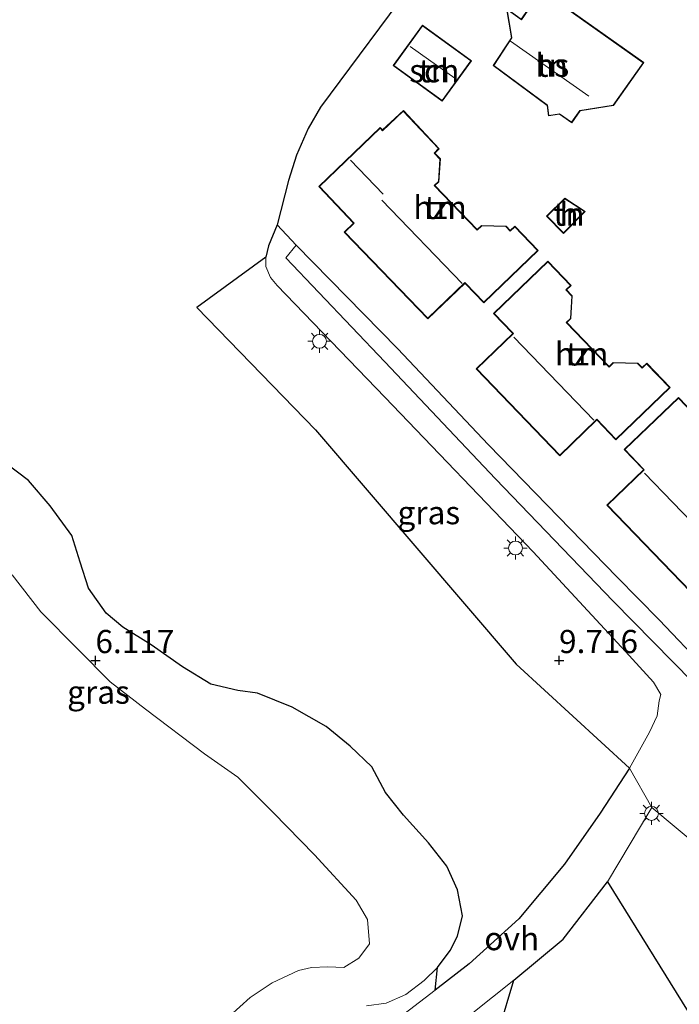
# Model space of a CAD drawing. Units: metres. Extents: x 159991 to 170003, y 443748 to 450001.
# Drawn here: x 161292 to 161363, y 444563 to 444669 of the extents above; entities that cross this region are included whole.
import ezdxf
from ezdxf.enums import TextEntityAlignment as Align

# ---------------------------------------------------------------- set-up
doc = ezdxf.new("R2010")
doc.units = ezdxf.units.M
doc.linetypes.add('IE-TERREINAFSCHEIDING', pattern=[10, 8, -2])
doc.layers.get('0').update_dxf_attribs({"lineweight": 25})
doc.layers.add('B-ME-GR-BOS-GV-B6', color=10, linetype='Continuous')
doc.layers.add('B-ME-GW-HOOGTEPUNT-S-B1', color=10, linetype='Continuous')
for name, color, linetype, lineweight in [('B-ME-GW-KRUINLIJN-L-B1', 93, 'Continuous', 18), ('B-ME-GW-TEENLIJN-L-B1', 93, 'Continuous', 18), ('B-ME-IE-GRASLAND-GV-B6', 93, 'Continuous', 18), ('B-ME-IE-GRONDWERKLIJN-GROND_INGERICHT-GV-B6', 253, 'Continuous', 18), ('B-ME-IE-MEUBILAIR_WEGMEUBILAIR-LICHTMAST-S-B1', 8, 'Continuous', 18), ('B-ME-IE-TERREINAFSCHEIDING-RASTERHEKWERK-L-B1', 8, 'IE-TERREINAFSCHEIDING', 18), ('B-ME-KG-KADASTRAAL-DAKRAND-L-B1', 13, 'Continuous', 18), ('B-ME-KG-KADASTRAAL-NOKLIJN-L-B1', 13, 'Continuous', 18), ('B-ME-OG-BEBOUWING-GV-B6', 173, 'Continuous', 18), ('B-ME-VH-VERH_SOORT-BETON-OVERIG-GV-B6', 8, 'IE-TERREINAFSCHEIDING-NATUURLIJK-HOUTWAL', 18), ('B-ME-VH-VERH_SOORT-BITUMEN-GV-B6', 8, 'IE-TERREINAFSCHEIDING-NATUURLIJK-HOUTWAL', 18), ('B-ME-VH-VERH_SOORT-ONVERHARD-GV-B6', 8, 'Continuous', 18)]:
    doc.layers.add(name, color=color, linetype=linetype, lineweight=lineweight)
doc.styles.add('NLCS-ISO', font='NLCS-ISO.TTF')
doc.linetypes.add('IE-TERREINAFSCHEIDING-NATUURLIJK-HOUTWAL', pattern='A,7,-1.5,[67,NLCS.SHX,S=0.75,R=45,X=0,Y=0],-1.5,7,-1.5,[70,NLCS.SHX,S=0.75,R=0,X=0,Y=0],-1.5', length=20)

# ---------------------------------------------------------------- blocks, each defined once
blk = doc.blocks.new('hoogtepunt')
for p, q in [((-0.5, 0), (0.5, 0)), ((0, 0.5), (0, -0.5))]:
    blk.add_line(p, q)
blk = doc.blocks.new('lantaarnpaal')
for p, q in [((0, 0.75), (0, 1.25)), ((-0.75, 0), (-1.25, 0)), ((-0.88, 0.88), (-0.53, 0.53)), ((0.53, 0.53), (0.88, 0.88)), ((0.75, 0), (1.25, 0)), ((-0.53, -0.53), (-0.88, -0.88)), ((0, -0.75), (0, -1.25)), ((0.53, -0.53), (0.88, -0.88))]:
    blk.add_line(p, q)
blk.add_circle((0, 0), 0.75)

msp = doc.modelspace()

# ---------------------------------------------------------------- linework, layer by layer
at = {"layer": 'B-ME-GR-BOS-GV-B6'}
for points in [[(161334.816, 444673.831, 9.936), (161324.279, 444659.627, 9.929), (161322.956, 444657.321, 9.916), (161321.701, 444654.448, 9.884), (161320.834, 444651.723, 9.893), (161319.584, 444646.95, 9.887), (161318.669, 444644.676, 9.864), (161318.369, 444643.446, 9.814), (161310.925, 444638.043, 9.159), (161323.73, 444624.852, 9.316), (161345.381, 444599.597, 9.72), (161357.587, 444588.393, 9.757), (161354.452, 444583.516, 9.666), (161350.585, 444578.042, 9.625), (161348.036, 444574.993, 9.497), (161345.653, 444572.151, 9.143), (161340.295, 444567.303, 8.578), (161336.631, 444564.451, 7.923), (161336.904, 444566.878, 8.24), (161338.274, 444568.739, 8.541), (161339.05, 444570.275, 8.998), (161339.591, 444572.467, 9.13), (161339.042, 444575.267, 9.316), (161337.907, 444577.822, 9.353), (161335.928, 444580.336, 9.46), (161333.234, 444583.331, 9.448), (161331.282, 444585.764, 9.357), (161329.814, 444588.52, 9.196), (161327.474, 444590.754, 9.106), (161324.896, 444592.881, 8.916), (161321.22, 444594.958, 8.862), (161317.464, 444596.465, 8.615), (161315.353, 444596.766, 8.331), (161312.437, 444597.416, 8.195), (161309.377, 444599.294, 8.19), (161306.011, 444601.658, 8.071), (161302.946, 444603.587, 7.988), (161301.142, 444605.103, 7.997), (161299.268, 444607.772, 8.12), (161298.369, 444610.57, 8.054), (161297.445, 444613.468, 7.956), (161295.122, 444616.663, 7.848), (161292.779, 444619.395, 7.84), (161290.261, 444621.273, 7.787)], [(161343.592, 444560.352, 8.425), (161345.112, 444565.542, 8.924), (161350.443, 444569.955, 9.32), (161355.223, 444576.122, 9.443), (161381.959, 444533.057, 9.542)]]:
    msp.add_polyline3d(points, dxfattribs=at)
at = {"layer": 'B-ME-GW-KRUINLIJN-L-B1'}
msp.add_polyline3d([(161329.234, 444562.756, 7.131), (161331.352, 444563.048, 7.201), (161333.467, 444563.985, 7.502), (161335.448, 444565.49, 8.059), (161336.904, 444566.878, 8.24), (161338.274, 444568.739, 8.541), (161339.05, 444570.275, 8.998), (161339.591, 444572.467, 9.13), (161339.042, 444575.267, 9.316), (161337.907, 444577.822, 9.353), (161335.928, 444580.336, 9.46), (161333.234, 444583.331, 9.448), (161331.282, 444585.764, 9.357), (161329.814, 444588.52, 9.196), (161327.474, 444590.754, 9.106), (161324.896, 444592.881, 8.916), (161321.22, 444594.958, 8.862), (161317.464, 444596.465, 8.615), (161315.353, 444596.766, 8.331), (161312.437, 444597.416, 8.195), (161309.377, 444599.294, 8.19), (161306.011, 444601.658, 8.071), (161302.946, 444603.587, 7.988), (161301.142, 444605.103, 7.997), (161299.268, 444607.772, 8.12), (161298.369, 444610.57, 8.054), (161297.445, 444613.468, 7.956), (161295.122, 444616.663, 7.848), (161292.779, 444619.395, 7.84), (161290.261, 444621.273, 7.787)], dxfattribs=at)
at = {"layer": 'B-ME-GW-TEENLIJN-L-B1'}
msp.add_polyline3d([(161296.618, 444532.984, 6.154), (161301.155, 444541.826, 6.158), (161305.845, 444550.261, 5.989), (161310.541, 444556.985, 6.031), (161313.362, 444560.648, 6.018), (161316.679, 444563.667, 5.969), (161319.073, 444565.26, 5.923), (161321.914, 444566.569, 5.94), (161323.297, 444566.885, 5.994), (161325.059, 444566.955, 6.08), (161326.796, 444566.908, 6.187), (161328.401, 444567.899, 6.208), (161329.547, 444569.454, 6.167), (161329.349, 444572.082, 6.163), (161328.131, 444574.156, 6.134), (161323.63, 444579.022, 6.134), (161319.159, 444583.603, 6.121), (161315.364, 444587.396, 6.113), (161311.768, 444589.912, 6.105), (161305.413, 444594.736, 6.105), (161301.584, 444597.679, 6.076), (161298.091, 444601.219, 6.068), (161294.097, 444605.223, 6.072), (161291.024, 444609.214, 6.072)], dxfattribs=at)
at = {"layer": 'B-ME-IE-GRASLAND-GV-B6'}
for points in [[(161357.587, 444588.393, 9.757), (161345.381, 444599.597, 9.72), (161323.73, 444624.852, 9.316), (161310.925, 444638.043, 9.159), (161318.369, 444643.446, 9.814), (161318.368, 444642.466, 9.798), (161318.874, 444641.257, 9.781), (161319.607, 444640.396, 9.765), (161331.227, 444628.356, 9.773), (161347.226, 444611.712, 9.794), (161357.153, 444600.942, 9.794), (161360.191, 444597.647, 9.794), (161360.988, 444596.333, 9.794), (161360.812, 444595.624, 9.765), (161360.578, 444594.021, 9.765), (161359.762, 444592.264, 9.769), (161357.587, 444588.393, 9.757)], [(161290.261, 444621.273, 7.787), (161292.779, 444619.395, 7.84), (161295.122, 444616.663, 7.848), (161297.445, 444613.468, 7.956), (161298.369, 444610.57, 8.054), (161299.268, 444607.772, 8.12), (161301.142, 444605.103, 7.997), (161302.946, 444603.587, 7.988), (161306.011, 444601.658, 8.071), (161309.377, 444599.294, 8.19), (161312.437, 444597.416, 8.195), (161315.353, 444596.766, 8.331), (161317.464, 444596.465, 8.615), (161321.22, 444594.958, 8.862), (161324.896, 444592.881, 8.916), (161327.474, 444590.754, 9.106), (161329.814, 444588.52, 9.196), (161331.282, 444585.764, 9.357), (161333.234, 444583.331, 9.448), (161335.928, 444580.336, 9.46), (161337.907, 444577.822, 9.353), (161339.042, 444575.267, 9.316), (161339.591, 444572.467, 9.13), (161339.05, 444570.275, 8.998), (161338.274, 444568.739, 8.541), (161336.904, 444566.878, 8.24)], [(161313.362, 444560.648, 6.018), (161316.679, 444563.667, 5.969), (161319.073, 444565.26, 5.923), (161321.914, 444566.569, 5.94), (161323.297, 444566.885, 5.994), (161325.059, 444566.955, 6.08), (161326.796, 444566.908, 6.187), (161328.401, 444567.899, 6.208), (161329.547, 444569.454, 6.167), (161329.349, 444572.082, 6.163), (161328.131, 444574.156, 6.134), (161323.63, 444579.022, 6.134), (161319.159, 444583.603, 6.121), (161315.364, 444587.396, 6.113), (161311.768, 444589.912, 6.105), (161305.413, 444594.736, 6.105), (161301.584, 444597.679, 6.076), (161298.091, 444601.219, 6.068), (161294.097, 444605.223, 6.072), (161291.024, 444609.214, 6.072)], [(161291.024, 444609.214, 6.072), (161294.097, 444605.223, 6.072), (161298.091, 444601.219, 6.068), (161301.584, 444597.679, 6.076), (161305.413, 444594.736, 6.105), (161311.768, 444589.912, 6.105), (161315.364, 444587.396, 6.113), (161319.159, 444583.603, 6.121), (161323.63, 444579.022, 6.134), (161328.131, 444574.156, 6.134), (161329.349, 444572.082, 6.163), (161329.547, 444569.454, 6.167), (161328.401, 444567.899, 6.208), (161326.796, 444566.908, 6.187), (161325.059, 444566.955, 6.08), (161323.297, 444566.885, 5.994), (161321.914, 444566.569, 5.94), (161319.073, 444565.26, 5.923), (161316.679, 444563.667, 5.969), (161313.362, 444560.648, 6.018)], [(161336.904, 444566.878, 8.24), (161335.448, 444565.49, 8.059), (161333.467, 444563.985, 7.502), (161331.352, 444563.048, 7.201), (161329.234, 444562.756, 7.131)], [(161329.234, 444562.756, 7.131), (161331.352, 444563.048, 7.201), (161333.467, 444563.985, 7.502), (161335.448, 444565.49, 8.059), (161336.904, 444566.878, 8.24), (161336.631, 444564.451, 7.923), (161331.095, 444560.216, 7.123)], [(161340.528, 444561.868, 8.034), (161345.112, 444565.542, 8.924), (161343.592, 444560.352, 8.425)]]:
    msp.add_polyline3d(points, dxfattribs=at)
at = {"layer": 'B-ME-IE-GRONDWERKLIJN-GROND_INGERICHT-GV-B6'}
for points in [[(161365.72, 444599.209, 9.788), (161360.801, 444604.356, 9.797), (161356.284, 444608.964, 9.824), (161342.4, 444623.242, 9.752), (161332.589, 444633.595, 9.778), (161321.648, 444644.733, 9.76), (161319.584, 444646.95, 9.887), (161320.834, 444651.723, 9.893), (161321.701, 444654.448, 9.884), (161322.956, 444657.321, 9.916), (161324.279, 444659.627, 9.929), (161334.816, 444673.831, 9.936)], [(161348.102, 444672.255, 9.93), (161345.925, 444669.122, 9.93), (161344.341, 444670.26, 9.93), (161344.863, 444667.108, 9.93), (161342.883, 444664.106, 9.93), (161348.717, 444659.808, 9.93), (161348.859, 444658.674, 9.93), (161350.055, 444658.867, 9.93), (161351.367, 444657.945, 9.93), (161352.266, 444659.223, 9.93), (161355.87, 444659.804, 9.93), (161359.146, 444664.425, 9.93), (161348.102, 444672.255, 9.93)], [(161337.397, 444660.27, 9.968), (161340.557, 444664.622, 9.968), (161335.272, 444668.46, 9.968), (161332.112, 444664.109, 9.968), (161337.397, 444660.27, 9.968)], [(161337.079, 444655.148, 9.932), (161333.21, 444659.253, 9.932), (161330.949, 444657.162, 9.932), (161330.717, 444657.445, 9.932), (161324.099, 444651.089, 9.932), (161327.822, 444647.111, 9.932), (161326.844, 444646.168, 9.932), (161335.866, 444636.816, 9.932), (161339.86, 444640.669, 9.932), (161339.927, 444640.591, 9.932), (161341.896, 444638.539, 9.932), (161347.754, 444644.161, 9.932), (161345.237, 444646.784, 9.932), (161344.747, 444646.314, 9.932), (161344.286, 444646.795, 9.932), (161341.64, 444646.868, 9.932), (161341.181, 444646.428, 9.932), (161336.613, 444651.164, 9.932), (161337.053, 444651.586, 9.932), (161337.202, 444654.042, 9.932), (161336.59, 444654.679, 9.932), (161337.079, 444655.148, 9.932)], [(161352.808, 444648.388, 9.891), (161350.616, 444649.813, 9.891), (161348.638, 444647.857, 9.891), (161350.492, 444646.004, 9.891), (161352.808, 444648.388, 9.891)], [(161358.5, 444632.039, 9.952), (161355.855, 444632.113, 9.952), (161355.396, 444631.672, 9.952), (161350.827, 444636.408, 9.952), (161351.268, 444636.831, 9.952), (161351.417, 444639.286, 9.952), (161350.805, 444639.923, 9.952), (161351.294, 444640.393, 9.952), (161348.777, 444643.015, 9.952), (161342.92, 444637.393, 9.952), (161344.929, 444635.3, 9.952), (161345.019, 444635.232, 9.952), (161341.059, 444631.412, 9.952), (161350.08, 444622.06, 9.952), (161353.998, 444625.839, 9.952), (161354.069, 444625.911, 9.952), (161356.111, 444623.784, 9.952), (161361.968, 444629.405, 9.952), (161359.451, 444632.028, 9.952), (161358.962, 444631.558, 9.952), (161358.5, 444632.039, 9.952)], [(161372.609, 444617.367, 9.945), (161369.964, 444617.44, 9.945), (161369.505, 444617, 9.945), (161364.936, 444621.735, 9.945), (161365.377, 444622.158, 9.945), (161365.526, 444624.613, 9.945), (161364.914, 444625.251, 9.945), (161365.403, 444625.72, 9.945), (161362.886, 444628.343, 9.945), (161357.029, 444622.721, 9.945), (161359.038, 444620.627, 9.945), (161359.128, 444620.56, 9.945), (161355.168, 444616.739, 9.945), (161364.189, 444607.387, 9.945), (161368.107, 444611.167, 9.945), (161368.178, 444611.238, 9.945), (161370.22, 444609.111, 9.945), (161376.077, 444614.733, 9.945), (161373.56, 444617.355, 9.945), (161373.071, 444616.886, 9.945), (161372.609, 444617.367, 9.945)], [(161399.14, 444551.432, 9.802), (161381.959, 444533.057, 9.542), (161355.223, 444576.122, 9.443), (161359.992, 444584.123, 9.617), (161399.14, 444551.432, 9.802)]]:
    msp.add_polyline3d(points, dxfattribs=at)
at = {"layer": 'B-ME-IE-TERREINAFSCHEIDING-RASTERHEKWERK-L-B1'}
msp.add_line((161360.801, 444604.356, 9.797), (161356.284, 444608.964, 9.824), dxfattribs=at)
at = {"layer": 'B-ME-KG-KADASTRAAL-DAKRAND-L-B1'}
for points in [[(161348.114, 444672.185, 12.952), (161359.076, 444664.413, 12.953), (161355.841, 444659.85, 12.942), (161352.237, 444659.269, 12.911), (161351.355, 444658.014, 12.867), (161350.067, 444658.919, 12.784), (161348.902, 444658.732, 12.782), (161348.764, 444659.835, 12.791), (161342.951, 444664.118, 12.885), (161344.915, 444667.097, 12.921), (161344.41, 444670.149, 12.922), (161345.937, 444669.051, 12.952), (161348.114, 444672.185, 12.952)], [(161337.386, 444660.34, 12.279), (161332.182, 444664.12, 12.289), (161335.283, 444668.39, 12.14), (161340.488, 444664.611, 12.175), (161337.386, 444660.34, 12.279)], [(161337.009, 444655.15, 12.437), (161333.207, 444659.183, 12.43), (161330.944, 444657.089, 12.45), (161330.713, 444657.372, 12.45), (161324.17, 444651.087, 12.463), (161327.892, 444647.109, 14.089), (161326.915, 444646.166, 12.571), (161335.867, 444636.887, 12.551), (161339.857, 444640.736, 19.035), (161339.961, 444640.628, 12.404), (161341.898, 444638.61, 12.398), (161347.683, 444644.163, 12.404), (161345.235, 444646.713, 12.411), (161344.746, 444646.243, 12.411), (161344.264, 444646.746, 12.411), (161341.659, 444646.818, 12.411), (161341.18, 444646.358, 12.411), (161336.542, 444651.165, 12.437), (161337.004, 444651.609, 12.437), (161337.151, 444654.023, 12.437), (161336.52, 444654.68, 12.437), (161337.009, 444655.15, 12.437)], [(161352.729, 444648.379, 11.95), (161350.491, 444646.075, 11.95), (161348.709, 444647.857, 12.131), (161350.622, 444649.749, 12.148), (161352.729, 444648.379, 11.95)], [(161358.479, 444631.99, 12.46), (161358.961, 444631.488, 12.46), (161359.45, 444631.957, 12.46), (161361.898, 444629.407, 12.453), (161356.112, 444623.854, 12.447), (161354.072, 444625.98, 12.453), (161353.964, 444625.876, 19.083), (161350.082, 444622.131, 12.6), (161341.129, 444631.411, 12.62), (161345.077, 444635.218, 18.751), (161344.973, 444635.327, 12.479), (161342.99, 444637.392, 12.473), (161348.776, 444642.945, 12.479), (161351.223, 444640.394, 12.486), (161350.734, 444639.925, 12.486), (161351.365, 444639.267, 12.486), (161351.219, 444636.853, 12.486), (161350.757, 444636.409, 12.486), (161355.395, 444631.602, 12.46), (161355.874, 444632.062, 12.46), (161358.479, 444631.99, 12.46)], [(161372.588, 444617.317, 12.453), (161373.07, 444616.815, 12.453), (161373.559, 444617.285, 12.453), (161376.007, 444614.734, 12.447), (161370.222, 444609.182, 12.44), (161368.181, 444611.308, 12.447), (161368.073, 444611.204, 19.077), (161364.191, 444607.458, 12.593), (161355.238, 444616.738, 12.613), (161359.186, 444620.546, 18.744), (161359.082, 444620.654, 12.473), (161357.099, 444622.719, 12.466), (161362.885, 444628.272, 12.473), (161365.332, 444625.722, 12.479), (161364.843, 444625.252, 12.479), (161365.474, 444624.594, 12.479), (161365.328, 444622.181, 12.48), (161364.866, 444621.737, 12.48), (161369.504, 444616.929, 12.453), (161369.983, 444617.389, 12.453), (161372.588, 444617.317, 12.453)]]:
    msp.add_polyline3d(points, dxfattribs=at)
at = {"layer": 'B-ME-KG-KADASTRAAL-NOKLIJN-L-B1'}
for p, q in [((161338.757, 444662.761, 12.789), (161333.933, 444666.162, 12.797)), ((161353.209, 444660.818, 18.103), (161344.759, 444666.743, 18.096)), ((161331.041, 444650.249, 18.362), (161327.527, 444653.917, 18.365)), ((161339.536, 444640.631, 19.071), (161330.904, 444649.588, 19.074)), ((161353.751, 444625.875, 19.12), (161345.119, 444634.832, 19.123)), ((161367.86, 444611.202, 19.113), (161359.228, 444620.159, 19.117))]:
    msp.add_line(p, q, dxfattribs=at)
at = {"layer": 'B-ME-OG-BEBOUWING-GV-B6'}
for points in [[(161348.102, 444672.255, 9.93), (161359.146, 444664.425, 9.93), (161355.87, 444659.804, 9.93), (161352.266, 444659.223, 9.93), (161351.367, 444657.945, 9.93), (161350.055, 444658.867, 9.93), (161348.859, 444658.674, 9.93), (161348.717, 444659.808, 9.93), (161342.883, 444664.106, 9.93), (161344.863, 444667.108, 9.93), (161344.341, 444670.26, 9.93), (161345.925, 444669.122, 9.93), (161348.102, 444672.255, 9.93)], [(161337.397, 444660.27, 9.968), (161332.112, 444664.109, 9.968), (161335.272, 444668.46, 9.968), (161340.557, 444664.622, 9.968), (161337.397, 444660.27, 9.968)], [(161337.079, 444655.148, 9.932), (161336.59, 444654.679, 9.932), (161337.202, 444654.042, 9.932), (161337.053, 444651.586, 9.932), (161336.613, 444651.164, 9.932), (161341.181, 444646.428, 9.932), (161341.64, 444646.868, 9.932), (161344.286, 444646.795, 9.932), (161344.747, 444646.314, 9.932), (161345.237, 444646.784, 9.932), (161347.754, 444644.161, 9.932), (161341.896, 444638.539, 9.932), (161339.927, 444640.591, 9.932), (161339.86, 444640.669, 9.932), (161335.866, 444636.816, 9.932), (161326.844, 444646.168, 9.932), (161327.822, 444647.111, 9.932), (161324.099, 444651.089, 9.932), (161330.717, 444657.445, 9.932), (161330.949, 444657.162, 9.932), (161333.21, 444659.253, 9.932), (161337.079, 444655.148, 9.932)], [(161352.808, 444648.388, 9.891), (161350.492, 444646.004, 9.891), (161348.638, 444647.857, 9.891), (161350.616, 444649.813, 9.891), (161352.808, 444648.388, 9.891)], [(161358.5, 444632.039, 9.952), (161358.962, 444631.558, 9.952), (161359.451, 444632.028, 9.952), (161361.968, 444629.405, 9.952), (161356.111, 444623.784, 9.952), (161354.069, 444625.911, 9.952), (161353.998, 444625.839, 9.952), (161350.08, 444622.06, 9.952), (161341.059, 444631.412, 9.952), (161345.019, 444635.232, 9.952), (161344.929, 444635.3, 9.952), (161342.92, 444637.393, 9.952), (161348.777, 444643.015, 9.952), (161351.294, 444640.393, 9.952), (161350.805, 444639.923, 9.952), (161351.417, 444639.286, 9.952), (161351.268, 444636.831, 9.952), (161350.827, 444636.408, 9.952), (161355.396, 444631.672, 9.952), (161355.855, 444632.113, 9.952), (161358.5, 444632.039, 9.952)], [(161372.609, 444617.367, 9.945), (161373.071, 444616.886, 9.945), (161373.56, 444617.355, 9.945), (161376.077, 444614.733, 9.945), (161370.22, 444609.111, 9.945), (161368.178, 444611.238, 9.945), (161368.107, 444611.167, 9.945), (161364.189, 444607.387, 9.945), (161355.168, 444616.739, 9.945), (161359.128, 444620.56, 9.945), (161359.038, 444620.627, 9.945), (161357.029, 444622.721, 9.945), (161362.886, 444628.343, 9.945), (161365.403, 444625.72, 9.945), (161364.914, 444625.251, 9.945), (161365.526, 444624.613, 9.945), (161365.377, 444622.158, 9.945), (161364.936, 444621.735, 9.945), (161369.505, 444617, 9.945), (161369.964, 444617.44, 9.945), (161372.609, 444617.367, 9.945)]]:
    msp.add_polyline3d(points, dxfattribs=at)
at = {"layer": 'B-ME-VH-VERH_SOORT-BETON-OVERIG-GV-B6'}
msp.add_polyline3d([(161364.423, 444597.632, 9.733), (161355.84, 444606.382, 9.698), (161343.141, 444619.561, 9.688), (161331.209, 444632.168, 9.722), (161320.543, 444643.371, 9.708), (161321.648, 444644.733, 9.76), (161332.589, 444633.595, 9.778), (161342.4, 444623.242, 9.752), (161356.284, 444608.964, 9.824), (161360.801, 444604.356, 9.797), (161365.72, 444599.209, 9.788)], dxfattribs=at)
at = {"layer": 'B-ME-VH-VERH_SOORT-BITUMEN-GV-B6'}
msp.add_polyline3d([(161399.14, 444551.432, 9.802), (161359.992, 444584.123, 9.617), (161357.587, 444588.393, 9.757), (161359.762, 444592.264, 9.769), (161360.578, 444594.021, 9.765), (161360.812, 444595.624, 9.765), (161360.988, 444596.333, 9.794), (161360.191, 444597.647, 9.794), (161357.153, 444600.942, 9.794), (161347.226, 444611.712, 9.794), (161331.227, 444628.356, 9.773), (161319.607, 444640.396, 9.765), (161318.874, 444641.257, 9.781), (161318.368, 444642.466, 9.798), (161318.369, 444643.446, 9.814), (161318.669, 444644.676, 9.864), (161319.584, 444646.95, 9.887), (161321.648, 444644.733, 9.76), (161320.543, 444643.371, 9.708), (161331.209, 444632.168, 9.722), (161343.141, 444619.561, 9.688), (161355.84, 444606.382, 9.698), (161364.423, 444597.632, 9.733)], dxfattribs=at)
at = {"layer": 'B-ME-VH-VERH_SOORT-ONVERHARD-GV-B6'}
msp.add_polyline3d([(161333.639, 444557.338, 7.123), (161331.095, 444560.216, 7.123), (161336.631, 444564.451, 7.923), (161340.295, 444567.303, 8.578), (161345.653, 444572.151, 9.143), (161348.036, 444574.993, 9.497), (161350.585, 444578.042, 9.625), (161354.452, 444583.516, 9.666), (161357.587, 444588.393, 9.757), (161359.992, 444584.123, 9.617), (161355.223, 444576.122, 9.443), (161350.443, 444569.955, 9.32), (161345.112, 444565.542, 8.924), (161340.528, 444561.868, 8.034), (161335.541, 444558.797, 7.403), (161333.639, 444557.338, 7.123)], dxfattribs=at)

# ---------------------------------------------------------------- block references
at = {"layer": 'B-ME-GW-HOOGTEPUNT-S-B1', "rotation": 90}
for p in [(161300.001, 444599.997, 6.117), (161300.001, 444599.997, 6.117), (161350, 444599.999, 9.716), (161350, 444599.999, 9.716)]:
    msp.add_blockref('hoogtepunt', p, dxfattribs=at)
at = {"layer": 'B-ME-IE-MEUBILAIR_WEGMEUBILAIR-LICHTMAST-S-B1', "rotation": 90}
for p in [(161324.171, 444634.387, 13.825), (161345.296, 444612.109, 13.945), (161359.964, 444583.506, 15.02)]:
    msp.add_blockref('lantaarnpaal', p, dxfattribs=at)

# ---------------------------------------------------------------- texts
at = {"layer": 'B-ME-GW-HOOGTEPUNT-S-B1', "ltscale": 0.2, "style": 'NLCS-ISO'}
for s, p in [('6.117', (161300.001, 444599.997, 6.117)), ('6.117', (161300.001, 444599.997, 6.117)), ('9.716', (161350, 444599.999, 9.716)), ('9.716', (161350, 444599.999, 9.716))]:
    msp.add_text(s, height=2.5, dxfattribs=at).set_placement(p, align=Align.BOTTOM_LEFT)
at = {"layer": 'B-ME-IE-GRASLAND-GV-B6', "ltscale": 0.2, "style": 'NLCS-ISO'}
for p in [(161335.9565, 444615.9195), (161300.332, 444596.5735)]:
    msp.add_text('gras', height=2.5, dxfattribs=at).set_placement(p, align=Align.MIDDLE_CENTER)
at = {"layer": 'B-ME-IE-GRONDWERKLIJN-GROND_INGERICHT-GV-B6', "ltscale": 0.2, "style": 'NLCS-ISO'}
for p in [(161349.2689, 444664.1425), (161336.547, 444663.5462), (161337.166, 444648.8164), (161351.0724, 444648.09), (161352.4383, 444633.0305)]:
    msp.add_text('tn', height=2.5, dxfattribs=at).set_placement(p, align=Align.MIDDLE_CENTER)
at = {"layer": 'B-ME-OG-BEBOUWING-GV-B6', "ltscale": 0.2, "style": 'NLCS-ISO'}
for s, p in [('sch', (161336.547, 444663.5462)), ('hs', (161349.2689, 444664.1425)), ('hzn', (161337.166, 444648.8164)), ('h', (161351.0724, 444648.09)), ('hzn', (161352.4383, 444633.0305))]:
    msp.add_text(s, height=2.5, dxfattribs=at).set_placement(p, align=Align.MIDDLE_CENTER)
at = {"layer": 'B-ME-VH-VERH_SOORT-ONVERHARD-GV-B6', "ltscale": 0.2, "style": 'NLCS-ISO'}
msp.add_text('ovh', height=2.5, dxfattribs=at).set_placement((161344.9032, 444570.0092), align=Align.MIDDLE_CENTER)

doc.saveas('drawing.dxf')
